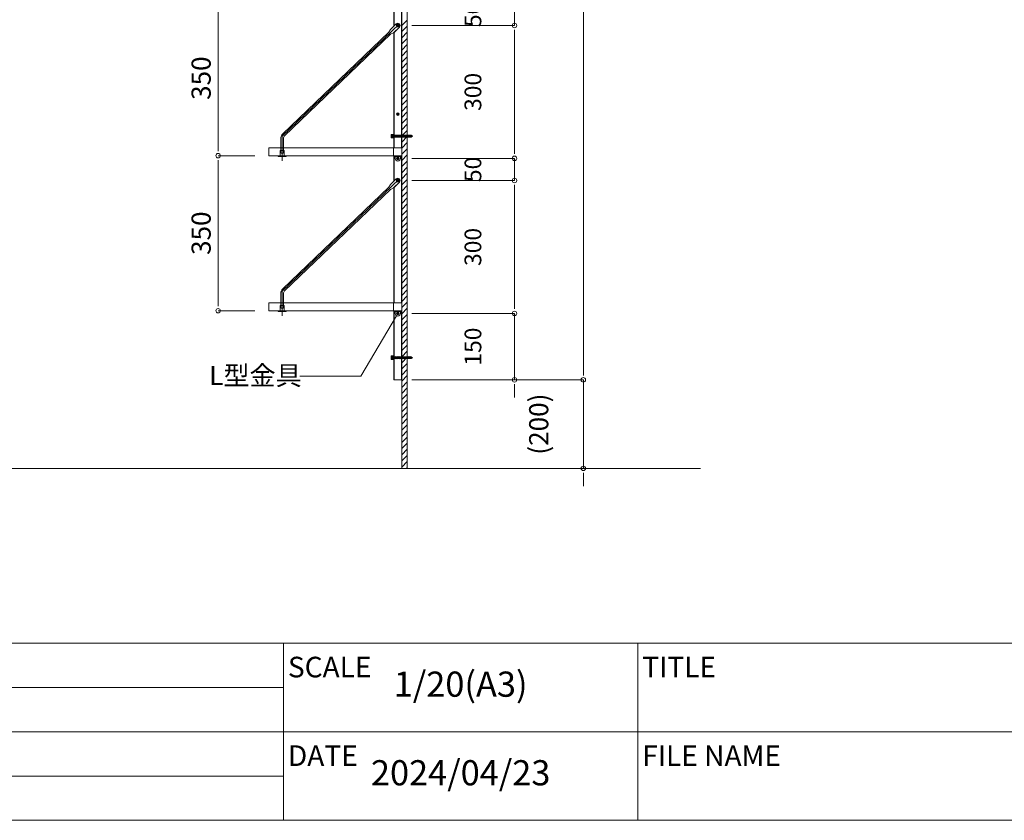
# Model space of a CAD drawing. Units: millimetres. Extents: x -4200 to 4200, y -2970 to 2970.
# Drawn here: x -245 to 1977, y -2750 to -943 of the extents above; entities that cross this region are included whole.
import ezdxf

# ---------------------------------------------------------------- set-up
doc = ezdxf.new("R2010")
doc.units = ezdxf.units.MM
doc.header["$LTSCALE"] = 20
doc.layers.get('0').update_dxf_attribs({"lineweight": 0})
doc.layers.add('一般', color=7, linetype='Continuous', lineweight=0)
doc.layers.add('寸法', color=7, linetype='Continuous', lineweight=0)
doc.styles.get("Standard").update_dxf_attribs({"font": 'txt', "bigfont": 'BIGFONT.SHX'})
doc.styles.add('メイリオ', font='txt', dxfattribs={"bigfont": 'メイリオ'})
doc.styles.add('ＭＳ ゴシック', font='txt', dxfattribs={"bigfont": 'ＭＳ ゴシック'})

# ---------------------------------------------------------------- blocks, each defined once
blk = doc.blocks.new('グループ')
at = {"layer": '一般', "color": 2, "linetype": 'Continuous', "lineweight": 0}
for p, q in [((-1150, -2450), (350, -2450)), ((-1150, -2550), (350, -2550)), ((-1150, -2650), (350, -2650))]:
    blk.add_line(p, q, dxfattribs=at)
blk = doc.blocks.new('グループ-42')
at = {"layer": '一般', "color": 2, "linetype": 'Continuous', "lineweight": 0}
blk.add_line((-3950, -2350), (3950, -2350), dxfattribs=at)
at = {"layer": '一般', "color": 2, "linetype": 'Continuous', "lineweight": 0, "flags": 128}
for points in [[(-3950, 2750), (3950, 2750), (3950, -2750), (-3950, -2750)], [(-1150, -2350), (350, -2350), (350, -2750), (-1150, -2750)], [(350, -2350), (1150, -2350), (1150, -2550), (350, -2550)], [(1150, -2350), (3550, -2350), (3550, -2550), (1150, -2550)], [(350, -2550), (1150, -2550), (1150, -2750), (350, -2750)], [(1150, -2550), (3550, -2550), (3550, -2750), (1150, -2750)]]:
    blk.add_lwpolyline(points, close=True, dxfattribs=at)
at = {"layer": '一般', "color": 7}
blk.add_blockref('グループ', (0, 0), dxfattribs=at)
at = {"layer": '一般', "color": 2, "line_spacing_factor": 1.23869, "style": 'メイリオ'}
for s, insert, char_height, attachment_point in [('SCALE', (360, -2380.8), 46.51, 1), ('TITLE', (1160, -2380.8), 46.51, 1), ('1/20(A3)', (750, -2450), 56.84, 5), ('DATE', (360, -2580.8), 46.51, 1), ('FILE NAME', (1160, -2580.8), 46.51, 1), ('2024/04/23', (750, -2650), 56.84, 5)]:
    blk.add_mtext(s, dxfattribs=dict(at, insert=insert, char_height=char_height, attachment_point=attachment_point))
at = {"layer": '一般', "color": 0, "flags": 1}
for tag in ['TITLE', 'FILE_NAME', 'SCALE', 'DATE', 'No.']:
    blk.add_attdef(tag, (-4200, -2970), '', height=0.18, dxfattribs=at)

msp = doc.modelspace()

# ---------------------------------------------------------------- linework, layer by layer
at = {"color": 7, "linetype": 'Continuous', "lineweight": 0}
for p, q in [((871.5, -965.6), (871.5, -975.6)), ((871.5, -965.6), (871.5, -975.6)), ((202.5, -1239.6), (202.5, -1229.6)), ((871.5, -1245.6), (871.5, -1235.6)), ((871.5, -1245.6), (871.5, -1235.6)), ((202.5, -1259.6), (202.5, -1269.6)), ((871.5, -1315.6), (871.5, -1325.6)), ((871.5, -1315.6), (871.5, -1325.6)), ((202.5, -1589.6), (202.5, -1579.6)), ((871.5, -1595.6), (871.5, -1585.6)), ((871.5, -1595.6), (871.5, -1585.6)), ((1027, -1745.6), (1027, -1735.6)), ((1027, -1745.6), (1027, -1735.6)), ((871.5, -1765.6), (871.5, -1775.6)), ((1027, -1965.6), (1027, -1975.6))]:
    msp.add_line(p, q, dxfattribs=at)
at = {"color": 2, "linetype": 'Continuous', "lineweight": 0, "flags": 128}
for points in [[(871.5, -960.6, 0.414214), (876.5, -955.6, 0.414214), (871.5, -950.6, 0.414214), (866.5, -955.6, 0.414214)], [(871.5, -960.6, 0.414214), (876.5, -955.6, 0.414214), (871.5, -950.6, 0.414214), (866.5, -955.6, 0.414214)], [(202.5, -1244.6, 0.414214), (197.5, -1249.6, 0.414214), (202.5, -1254.6, 0.414214), (207.5, -1249.6, 0.414214)], [(202.5, -1254.6, 0.414214), (207.5, -1249.6, 0.414214), (202.5, -1244.6, 0.414214), (197.5, -1249.6, 0.414214)], [(871.5, -1250.6, 0.414214), (866.5, -1255.6, 0.414214), (871.5, -1260.6, 0.414214), (876.5, -1255.6, 0.414214)], [(871.5, -1250.6, 0.414214), (866.5, -1255.6, 0.414214), (871.5, -1260.6, 0.414214), (876.5, -1255.6, 0.414214)], [(871.5, -1310.6, 0.414214), (876.5, -1305.6, 0.414214), (871.5, -1300.6, 0.414214), (866.5, -1305.6, 0.414214)], [(871.5, -1310.6, 0.414214), (876.5, -1305.6, 0.414214), (871.5, -1300.6, 0.414214), (866.5, -1305.6, 0.414214)], [(202.5, -1594.6, 0.414214), (197.5, -1599.6, 0.414214), (202.5, -1604.6, 0.414214), (207.5, -1599.6, 0.414214)], [(871.5, -1600.6, 0.414214), (866.5, -1605.6, 0.414214), (871.5, -1610.6, 0.414214), (876.5, -1605.6, 0.414214)], [(871.5, -1600.6, 0.414214), (866.5, -1605.6, 0.414214), (871.5, -1610.6, 0.414214), (876.5, -1605.6, 0.414214)], [(871.5, -1760.6, 0.414214), (876.5, -1755.6, 0.414214), (871.5, -1750.6, 0.414214), (866.5, -1755.6, 0.414214)], [(1027, -1750.6, 0.414214), (1022, -1755.6, 0.414214), (1027, -1760.6, 0.414214), (1032, -1755.6, 0.414214)], [(1027, -1750.6, 0.414214), (1022, -1755.6, 0.414214), (1027, -1760.6, 0.414214), (1032, -1755.6, 0.414214)], [(1027, -1960.6, 0.414214), (1032, -1955.6, 0.414214), (1027, -1950.6, 0.414214), (1022, -1955.6, 0.414214)]]:
    msp.add_lwpolyline(points, format="xyb", close=True, dxfattribs=at)
at = {"layer": '一般', "color": 2, "linetype": 'Continuous', "lineweight": 0}
for p, q in [((629.6, -1955.6), (629.6, 444.4)), ((628.6, -1208.1), (628.4, -1207.5)), ((628.6, -1208.1), (629.1, -1203.1)), ((629.3, -1203.6), (629.1, -1203.1)), ((629.6, -1208.1), (629.4, -1207.5)), ((629.6, -1208.1), (630.1, -1203.1)), ((630.3, -1203.6), (630.1, -1203.1)), ((630.6, -1208.1), (630.4, -1207.5)), ((630.6, -1208.1), (631.1, -1203.1)), ((631.3, -1203.6), (631.1, -1203.1)), ((631.6, -1208.1), (631.4, -1207.5)), ((631.6, -1208.1), (632.1, -1203.1)), ((632.3, -1203.6), (632.1, -1203.1)), ((632.6, -1208.1), (632.4, -1207.5)), ((632.6, -1208.1), (633.1, -1203.1)), ((633.3, -1203.6), (633.1, -1203.1)), ((633.6, -1208.1), (633.4, -1207.5)), ((633.6, -1208.1), (634.1, -1203.1)), ((634.3, -1203.6), (634.1, -1203.1)), ((634.6, -1208.1), (634.4, -1207.5)), ((634.6, -1208.1), (635.1, -1203.1)), ((635.3, -1203.6), (635.1, -1203.1)), ((635.6, -1208.1), (635.4, -1207.5)), ((635.6, -1208.1), (636.1, -1203.1)), ((636.3, -1203.6), (636.1, -1203.1)), ((636.6, -1208.1), (636.4, -1207.5)), ((636.6, -1208.1), (637.1, -1203.1)), ((637.3, -1203.6), (637.1, -1203.1)), ((637.6, -1208.1), (637.4, -1207.5)), ((637.6, -1208.1), (638.1, -1203.1)), ((638.3, -1203.6), (638.1, -1203.1)), ((641.1, -1205.6), (638.1, -1203.6)), ((641.1, -1205.6), (638.1, -1207.6)), ((638.6, -1207.9), (638.4, -1207.4)), ((638.6, -1207.9), (639.1, -1203.7)), ((639.2, -1204.2), (639.1, -1203.7)), ((639.7, -1207.3), (639.5, -1206.8)), ((639.7, -1207.3), (640, -1204.3)), ((640.1, -1204.8), (640, -1204.3)), ((628.6, -1708.1), (628.4, -1707.5)), ((628.6, -1708.1), (629.1, -1703.1)), ((629.3, -1703.6), (629.1, -1703.1)), ((629.6, -1708.1), (629.4, -1707.5)), ((629.6, -1708.1), (630.1, -1703.1)), ((630.3, -1703.6), (630.1, -1703.1)), ((630.6, -1708.1), (630.4, -1707.5)), ((630.6, -1708.1), (631.1, -1703.1)), ((631.3, -1703.6), (631.1, -1703.1)), ((631.6, -1708.1), (631.4, -1707.5)), ((631.6, -1708.1), (632.1, -1703.1)), ((632.3, -1703.6), (632.1, -1703.1)), ((632.6, -1708.1), (632.4, -1707.5)), ((632.6, -1708.1), (633.1, -1703.1)), ((633.3, -1703.6), (633.1, -1703.1)), ((633.6, -1708.1), (633.4, -1707.5)), ((633.6, -1708.1), (634.1, -1703.1)), ((634.3, -1703.6), (634.1, -1703.1)), ((634.6, -1708.1), (634.4, -1707.5)), ((634.6, -1708.1), (635.1, -1703.1)), ((635.3, -1703.6), (635.1, -1703.1)), ((635.6, -1708.1), (635.4, -1707.5)), ((635.6, -1708.1), (636.1, -1703.1)), ((636.3, -1703.6), (636.1, -1703.1)), ((636.6, -1708.1), (636.4, -1707.5)), ((636.6, -1708.1), (637.1, -1703.1)), ((637.3, -1703.6), (637.1, -1703.1)), ((637.6, -1708.1), (637.4, -1707.5)), ((637.6, -1708.1), (638.1, -1703.1)), ((638.3, -1703.6), (638.1, -1703.1)), ((641.1, -1705.6), (638.1, -1703.6)), ((641.1, -1705.6), (638.1, -1707.6)), ((638.6, -1707.9), (638.4, -1707.4)), ((638.6, -1707.9), (639.1, -1703.7)), ((639.2, -1704.2), (639.1, -1703.7)), ((639.7, -1707.3), (639.5, -1706.8)), ((639.7, -1707.3), (640, -1704.3)), ((640.1, -1704.8), (640, -1704.3)), ((387.3, -1747.1), (524.7, -1747.1)), ((617.1, -1786.4), (629.6, -1773.9)), ((617.1, -1800.3), (629.6, -1787.8)), ((617.1, -1814.1), (629.6, -1801.6)), ((617.1, -1828), (629.6, -1815.5)), ((617.1, -1841.8), (629.6, -1829.3)), ((617.1, -1855.7), (629.6, -1843.2)), ((617.1, -1869.5), (629.6, -1857)), ((617.1, -1883.3), (629.6, -1870.8)), ((617.1, -1897.2), (629.6, -1884.7)), ((617.1, -1911), (629.6, -1898.5)), ((617.1, -1924.9), (629.6, -1912.4)), ((617.1, -1938.7), (629.6, -1926.2)), ((-3748.8, -1955.6), (1291.5, -1955.6)), ((617.1, -1952.6), (629.6, -1940.1)), ((627.9, -1955.6), (629.6, -1953.9))]:
    msp.add_line(p, q, dxfattribs=at)
at = {"layer": '寸法', "color": 7, "linetype": 'Continuous', "lineweight": 0}
for p, q in [((1027, -1735.6), (1027, 224.4)), ((871.5, -955.6), (871.5, -905.6)), ((202.5, -919.6), (202.5, -1229.6)), ((639.8, -955.6), (871.5, -955.6)), ((639.8, -955.6), (871.5, -955.6)), ((871.5, -1235.6), (871.5, -975.6)), ((871.5, -975.6), (871.5, -995.6)), ((871.5, -1235.6), (871.5, -1215.6)), ((285.3, -1249.6), (202.5, -1249.6)), ((285.3, -1249.6), (202.5, -1249.6)), ((639.8, -1255.6), (871.5, -1255.6)), ((639.8, -1255.6), (871.5, -1255.6)), ((871.5, -1255.6), (871.5, -1305.6)), ((202.5, -1269.6), (202.5, -1579.6)), ((639.8, -1305.6), (871.5, -1305.6)), ((639.8, -1305.6), (871.5, -1305.6)), ((871.5, -1325.6), (871.5, -1345.6)), ((871.5, -1585.6), (871.5, -1325.6)), ((871.5, -1585.6), (871.5, -1565.6)), ((285.3, -1599.6), (202.5, -1599.6)), ((639.8, -1605.6), (871.5, -1605.6)), ((639.8, -1605.6), (871.5, -1605.6)), ((871.5, -1605.6), (871.5, -1755.6)), ((1027, -1735.6), (1027, -1715.6)), ((639.8, -1755.6), (871.5, -1755.6)), ((745.6, -1755.6), (1027, -1755.6)), ((745.6, -1755.6), (1027, -1755.6)), ((1027, -1755.6), (1027, -1955.6)), ((871.5, -1775.6), (871.5, -1795.6)), ((880, -1955.6), (1027, -1955.6)), ((1027, -1975.6), (1027, -1995.6))]:
    msp.add_line(p, q, dxfattribs=at)

# ---------------------------------------------------------------- block references
at = {"layer": '一般', "color": 7}
msp.add_blockref('グループ-42', (0, 0), dxfattribs=at)

# ---------------------------------------------------------------- texts
at = {"layer": '寸法', "color": 2, "attachment_point": 5, "rotation": 90, "line_spacing_factor": 1.004016, "style": 'ＭＳ ゴシック'}
for s, insert, char_height in [('50', (782.6, -930.6), 37.81), ('350', (169.7, -1074.6), 43.22), ('300', (782.6, -1105.6), 37.81), ('50', (782.6, -1280.6), 37.81), ('350', (169.7, -1424.6), 43.22), ('300', (782.6, -1455.6), 37.81), ('150', (782.6, -1680.6), 37.81), ('(200)', (931.8, -1855.6), 43.22)]:
    msp.add_mtext(s, dxfattribs=dict(at, insert=insert, char_height=char_height))

# ---------------------------------------------------------------- next in the draw order: wipeouts: each hides what was drawn before it
at = {"color": 255, "linetype": 'Continuous', "lineweight": 0}
for points in [[(599.1, 244.4), (600.1, 244.4), (600.1, -1755.6), (599.1, -1755.6)], [(182.3, -1718.9), (386.1, -1718.9), (386.1, -1775.3), (182.3, -1775.3)]]:
    msp.add_wipeout(points, dxfattribs=at).dxf.layer = '一般'

# ---------------------------------------------------------------- next in the draw order: linework, layer by layer
at = {"layer": '一般', "color": 2, "linetype": 'Continuous', "lineweight": 0, "flags": 128}
msp.add_lwpolyline([(599.1, 244.4), (600.1, 244.4), (600.1, -1755.6), (599.1, -1755.6)], close=True, dxfattribs=at)

# ---------------------------------------------------------------- next in the draw order: texts
at = {"layer": '一般', "color": 2, "insert": (182.3, -1724.3), "char_height": 43.22, "width": 203.764, "attachment_point": 1, "line_spacing_factor": 0.794918, "style": 'ＭＳ ゴシック'}
msp.add_mtext('L型金具', dxfattribs=at)

# ---------------------------------------------------------------- next in the draw order: wipeouts: each hides what was drawn before it
at = {"color": 255, "linetype": 'Continuous', "lineweight": 0}
msp.add_wipeout([(600.1, 244.4), (616.1, 244.4), (616.1, -1755.6), (600.1, -1755.6)], dxfattribs=at).dxf.layer = '一般'

# ---------------------------------------------------------------- next in the draw order: linework, layer by layer
at = {"layer": '一般', "color": 2, "linetype": 'Continuous', "lineweight": 0, "flags": 128}
msp.add_lwpolyline([(600.1, 244.4), (616.1, 244.4), (616.1, -1755.6), (600.1, -1755.6)], close=True, dxfattribs=at)

# ---------------------------------------------------------------- next in the draw order: wipeouts: each hides what was drawn before it
at = {"color": 255, "linetype": 'Continuous', "lineweight": 0}
for points in [[(616.1, 244.4), (617.1, 244.4), (617.1, -1755.6), (616.1, -1755.6)], [(593.1, -1201.6), (598.1, -1201.6), (598.1, -1209.6), (593.1, -1209.6)], [(593.1, -1701.6), (598.1, -1701.6), (598.1, -1709.6), (593.1, -1709.6)]]:
    msp.add_wipeout(points, dxfattribs=at).dxf.layer = '一般'

# ---------------------------------------------------------------- next in the draw order: hatches: boundary and pattern name
at = {"layer": '一般', "linetype": 'Continuous', "lineweight": 0}
msp.add_hatch(color=5, dxfattribs=at).paths.add_polyline_path([(603.9, -1611.9), (605, -1610.8), (604.6, -1612.3)])

# ---------------------------------------------------------------- next in the draw order: linework, layer by layer
at = {"layer": '一般', "color": 2, "linetype": 'Continuous', "lineweight": 0}
for p, q in [((617.1, -1955.6), (617.1, 444.4)), ((617.1, -1955.6), (617.1, 444.4)), ((617.1, -955.8), (629.6, -943.3)), ((617.1, -969.6), (629.6, -957.1)), ((617.1, -983.4), (629.6, -970.9)), ((617.1, -997.3), (629.6, -984.8)), ((617.1, -1011.1), (629.6, -998.6)), ((617.1, -1025), (629.6, -1012.5)), ((617.1, -1038.8), (629.6, -1026.3)), ((617.1, -1052.7), (629.6, -1040.2)), ((617.1, -1066.5), (629.6, -1054)), ((617.1, -1080.4), (629.6, -1067.9)), ((617.1, -1094.2), (629.6, -1081.7)), ((617.1, -1108), (629.6, -1095.5)), ((617.1, -1121.9), (629.6, -1109.4)), ((617.1, -1135.7), (629.6, -1123.2)), ((617.1, -1149.6), (629.6, -1137.1)), ((617.1, -1163.4), (629.6, -1150.9)), ((617.1, -1177.3), (629.6, -1164.8)), ((617.1, -1191.1), (629.6, -1178.6)), ((617.1, -1205), (629.6, -1192.5)), ((617.1, -1218.8), (629.6, -1206.3)), ((617.1, -1232.6), (629.6, -1220.1)), ((619.6, -1208.1), (619.4, -1207.5)), ((619.6, -1208.1), (620.1, -1203.1)), ((620.3, -1203.6), (620.1, -1203.1)), ((620.6, -1208.1), (620.4, -1207.5)), ((620.6, -1208.1), (621.1, -1203.1)), ((621.3, -1203.6), (621.1, -1203.1)), ((621.6, -1208.1), (621.4, -1207.5)), ((621.6, -1208.1), (622.1, -1203.1)), ((622.3, -1203.6), (622.1, -1203.1)), ((622.6, -1208.1), (622.4, -1207.5)), ((622.6, -1208.1), (623.1, -1203.1)), ((623.3, -1203.6), (623.1, -1203.1)), ((623.6, -1208.1), (623.4, -1207.5)), ((623.6, -1208.1), (624.1, -1203.1)), ((624.3, -1203.6), (624.1, -1203.1)), ((624.6, -1208.1), (624.4, -1207.5)), ((624.6, -1208.1), (625.1, -1203.1)), ((625.3, -1203.6), (625.1, -1203.1)), ((625.6, -1208.1), (625.4, -1207.5)), ((625.6, -1208.1), (626.1, -1203.1)), ((626.3, -1203.6), (626.1, -1203.1)), ((626.6, -1208.1), (626.4, -1207.5)), ((626.6, -1208.1), (627.1, -1203.1)), ((627.3, -1203.6), (627.1, -1203.1)), ((627.6, -1208.1), (627.4, -1207.5)), ((627.6, -1208.1), (628.1, -1203.1)), ((628.3, -1203.6), (628.1, -1203.1)), ((617.1, -1246.5), (629.6, -1234)), ((617.1, -1260.3), (629.6, -1247.8)), ((617.1, -1274.2), (629.6, -1261.7)), ((617.1, -1288), (629.6, -1275.5)), ((617.1, -1301.9), (629.6, -1289.4)), ((617.1, -1315.7), (629.6, -1303.2)), ((617.1, -1329.6), (629.6, -1317.1)), ((617.1, -1343.4), (629.6, -1330.9)), ((617.1, -1357.2), (629.6, -1344.7)), ((617.1, -1371.1), (629.6, -1358.6)), ((617.1, -1384.9), (629.6, -1372.4)), ((617.1, -1398.8), (629.6, -1386.3)), ((617.1, -1412.6), (629.6, -1400.1)), ((617.1, -1426.5), (629.6, -1414)), ((617.1, -1440.3), (629.6, -1427.8)), ((617.1, -1454.2), (629.6, -1441.7)), ((617.1, -1468), (629.6, -1455.5)), ((617.1, -1481.8), (629.6, -1469.3)), ((617.1, -1495.7), (629.6, -1483.2)), ((617.1, -1509.5), (629.6, -1497)), ((617.1, -1523.4), (629.6, -1510.9)), ((617.1, -1537.2), (629.6, -1524.7)), ((617.1, -1551.1), (629.6, -1538.6)), ((617.1, -1564.9), (629.6, -1552.4)), ((617.1, -1578.8), (629.6, -1566.3)), ((617.1, -1592.6), (629.6, -1580.1)), ((617.1, -1606.5), (629.6, -1594)), ((524.7, -1747.1), (605, -1610.8)), ((617.1, -1620.3), (629.6, -1607.8)), ((617.1, -1634.1), (629.6, -1621.6)), ((617.1, -1648), (629.6, -1635.5)), ((617.1, -1661.8), (629.6, -1649.3)), ((617.1, -1675.7), (629.6, -1663.2)), ((617.1, -1689.5), (629.6, -1677)), ((598.1, -1702.6), (595.1, -1702.6)), ((595.1, -1708.6), (595.1, -1702.6)), ((598.1, -1708.6), (595.1, -1708.6)), ((595.8, -1708.6), (595.8, -1702.6)), ((596.6, -1708.6), (596.6, -1702.6)), ((597.4, -1708.6), (597.4, -1702.6)), ((598.1, -1709.6), (598.1, -1701.6)), ((599.1, -1701.6), (598.1, -1701.6)), ((599.1, -1709.6), (598.1, -1709.6)), ((599.1, -1709.6), (599.1, -1701.6)), ((638.1, -1703.6), (599.1, -1703.6)), ((638.1, -1707.6), (599.1, -1707.6)), ((599.6, -1708.1), (599.4, -1707.5)), ((599.6, -1708.1), (600.1, -1703.1)), ((600.3, -1703.6), (600.1, -1703.1)), ((600.6, -1708.1), (600.4, -1707.5)), ((600.6, -1708.1), (601.1, -1703.1)), ((601.3, -1703.6), (601.1, -1703.1)), ((601.6, -1708.1), (601.4, -1707.5)), ((601.6, -1708.1), (602.1, -1703.1)), ((602.3, -1703.6), (602.1, -1703.1)), ((602.6, -1708.1), (602.4, -1707.5)), ((602.6, -1708.1), (603.1, -1703.1)), ((603.3, -1703.6), (603.1, -1703.1)), ((603.6, -1708.1), (603.4, -1707.5)), ((603.6, -1708.1), (604.1, -1703.1)), ((604.3, -1703.6), (604.1, -1703.1)), ((604.6, -1708.1), (604.4, -1707.5)), ((604.6, -1708.1), (605.1, -1703.1)), ((605.3, -1703.6), (605.1, -1703.1)), ((605.6, -1708.1), (605.4, -1707.5)), ((605.6, -1708.1), (606.1, -1703.1)), ((606.3, -1703.6), (606.1, -1703.1)), ((606.6, -1708.1), (606.4, -1707.5)), ((606.6, -1708.1), (607.1, -1703.1)), ((607.3, -1703.6), (607.1, -1703.1)), ((607.6, -1708.1), (607.4, -1707.5)), ((607.6, -1708.1), (608.1, -1703.1)), ((608.3, -1703.6), (608.1, -1703.1)), ((608.6, -1708.1), (608.4, -1707.5)), ((608.6, -1708.1), (609.1, -1703.1)), ((609.3, -1703.6), (609.1, -1703.1)), ((609.6, -1708.1), (609.4, -1707.5)), ((609.6, -1708.1), (610.1, -1703.1)), ((610.3, -1703.6), (610.1, -1703.1)), ((610.6, -1708.1), (610.4, -1707.5)), ((610.6, -1708.1), (611.1, -1703.1)), ((611.3, -1703.6), (611.1, -1703.1)), ((611.6, -1708.1), (611.4, -1707.5)), ((611.6, -1708.1), (612.1, -1703.1)), ((612.3, -1703.6), (612.1, -1703.1)), ((612.6, -1708.1), (612.4, -1707.5)), ((612.6, -1708.1), (613.1, -1703.1)), ((613.3, -1703.6), (613.1, -1703.1)), ((613.6, -1708.1), (613.4, -1707.5)), ((613.6, -1708.1), (614.1, -1703.1)), ((614.3, -1703.6), (614.1, -1703.1)), ((614.6, -1708.1), (614.4, -1707.5)), ((614.6, -1708.1), (615.1, -1703.1)), ((615.3, -1703.6), (615.1, -1703.1)), ((615.6, -1708.1), (615.4, -1707.5)), ((615.6, -1708.1), (616.1, -1703.1)), ((616.3, -1703.6), (616.1, -1703.1)), ((616.6, -1708.1), (616.4, -1707.5)), ((616.6, -1708.1), (617.1, -1703.1)), ((617.1, -1703.4), (629.6, -1690.9)), ((617.3, -1703.6), (617.1, -1703.1)), ((617.1, -1717.2), (629.6, -1704.7)), ((617.6, -1708.1), (617.4, -1707.5)), ((617.6, -1708.1), (618.1, -1703.1)), ((618.3, -1703.6), (618.1, -1703.1)), ((618.6, -1708.1), (618.4, -1707.5)), ((618.6, -1708.1), (619.1, -1703.1)), ((619.3, -1703.6), (619.1, -1703.1)), ((619.6, -1708.1), (619.4, -1707.5)), ((619.6, -1708.1), (620.1, -1703.1)), ((620.3, -1703.6), (620.1, -1703.1)), ((620.6, -1708.1), (620.4, -1707.5)), ((620.6, -1708.1), (621.1, -1703.1)), ((621.3, -1703.6), (621.1, -1703.1)), ((621.6, -1708.1), (621.4, -1707.5)), ((621.6, -1708.1), (622.1, -1703.1)), ((622.3, -1703.6), (622.1, -1703.1)), ((622.6, -1708.1), (622.4, -1707.5)), ((622.6, -1708.1), (623.1, -1703.1)), ((623.3, -1703.6), (623.1, -1703.1)), ((623.6, -1708.1), (623.4, -1707.5)), ((623.6, -1708.1), (624.1, -1703.1)), ((624.3, -1703.6), (624.1, -1703.1)), ((624.6, -1708.1), (624.4, -1707.5)), ((624.6, -1708.1), (625.1, -1703.1)), ((625.3, -1703.6), (625.1, -1703.1)), ((625.6, -1708.1), (625.4, -1707.5)), ((625.6, -1708.1), (626.1, -1703.1)), ((626.3, -1703.6), (626.1, -1703.1)), ((626.6, -1708.1), (626.4, -1707.5)), ((626.6, -1708.1), (627.1, -1703.1)), ((627.3, -1703.6), (627.1, -1703.1)), ((627.6, -1708.1), (627.4, -1707.5)), ((627.6, -1708.1), (628.1, -1703.1)), ((628.3, -1703.6), (628.1, -1703.1)), ((617.1, -1731.1), (629.6, -1718.6)), ((617.1, -1744.9), (629.6, -1732.4)), ((617.1, -1758.7), (629.6, -1746.2)), ((617.1, -1772.6), (629.6, -1760.1))]:
    msp.add_line(p, q, dxfattribs=at)
at = {"layer": '一般', "color": 2, "linetype": 'Continuous', "lineweight": 0, "flags": 128}
for points in [[(616.1, 244.4), (617.1, 244.4), (617.1, -1755.6), (616.1, -1755.6)], [(608.1, -958.6), (606, -957.7), (605.1, -955.6), (606, -953.5), (608.1, -952.6), (610.2, -953.5), (611.1, -955.6), (610.2, -957.7)], [(608.1, -957.6), (606.7, -957), (606.1, -955.6), (606.7, -954.2), (608.1, -953.6), (609.5, -954.2), (610.1, -955.6), (609.5, -957)], [(608.1, -957.2), (606.9, -956.7), (606.5, -955.6), (606.9, -954.5), (608.1, -954), (609.2, -954.5), (609.7, -955.6), (609.2, -956.7)], [(608.1, -1158.6), (606, -1157.7), (605.1, -1155.6), (606, -1153.5), (608.1, -1152.6), (610.2, -1153.5), (611.1, -1155.6), (610.2, -1157.7)], [(608.1, -1157.6), (606.7, -1157), (606.1, -1155.6), (606.7, -1154.2), (608.1, -1153.6), (609.5, -1154.2), (610.1, -1155.6), (609.5, -1157)], [(608.1, -1157.2), (606.9, -1156.7), (606.5, -1155.6), (606.9, -1154.5), (608.1, -1154), (609.2, -1154.5), (609.7, -1155.6), (609.2, -1156.7)], [(593.1, -1201.6), (598.1, -1201.6), (598.1, -1209.6), (593.1, -1209.6)], [(599.1, -1203.6), (617.1, -1203.6), (617.1, -1207.6), (599.1, -1207.6)], [(608.1, -1258.6), (606, -1257.7), (605.1, -1255.6), (606, -1253.5), (608.1, -1252.6), (610.2, -1253.5), (611.1, -1255.6), (610.2, -1257.7)], [(608.1, -1257.6), (606.7, -1257), (606.1, -1255.6), (606.7, -1254.2), (608.1, -1253.6), (609.5, -1254.2), (610.1, -1255.6), (609.5, -1257)], [(608.1, -1257.2), (606.9, -1256.7), (606.5, -1255.6), (606.9, -1254.5), (608.1, -1254), (609.2, -1254.5), (609.7, -1255.6), (609.2, -1256.7)], [(608.1, -1308.6), (606, -1307.7), (605.1, -1305.6), (606, -1303.5), (608.1, -1302.6), (610.2, -1303.5), (611.1, -1305.6), (610.2, -1307.7)], [(608.1, -1307.6), (606.7, -1307), (606.1, -1305.6), (606.7, -1304.2), (608.1, -1303.6), (609.5, -1304.2), (610.1, -1305.6), (609.5, -1307)], [(608.1, -1307.2), (606.9, -1306.7), (606.5, -1305.6), (606.9, -1304.5), (608.1, -1304), (609.2, -1304.5), (609.7, -1305.6), (609.2, -1306.7)], [(603.9, -1611.9), (605, -1610.8), (604.6, -1612.3)], [(608.1, -1608.6), (606, -1607.7), (605.1, -1605.6), (606, -1603.5), (608.1, -1602.6), (610.2, -1603.5), (611.1, -1605.6), (610.2, -1607.7)], [(608.1, -1607.6), (606.7, -1607), (606.1, -1605.6), (606.7, -1604.2), (608.1, -1603.6), (609.5, -1604.2), (610.1, -1605.6), (609.5, -1607)], [(608.1, -1607.2), (606.9, -1606.7), (606.5, -1605.6), (606.9, -1604.5), (608.1, -1604), (609.2, -1604.5), (609.7, -1605.6), (609.2, -1606.7)], [(593.1, -1701.6), (598.1, -1701.6), (598.1, -1709.6), (593.1, -1709.6)], [(599.1, -1703.6), (617.1, -1703.6), (617.1, -1707.6), (599.1, -1707.6)]]:
    msp.add_lwpolyline(points, close=True, dxfattribs=at)

# ---------------------------------------------------------------- next in the draw order: wipeouts: each hides what was drawn before it
at = {"color": 255, "linetype": 'Continuous', "lineweight": 0}
for points in [[(613.1, -955.7), (613.1, -955.9), (613.1, -956.2), (613, -956.4), (613, -956.7), (612.9, -956.9), (612.8, -957.1), (612.8, -957.4), (612.7, -957.6), (612.6, -957.8), (612.5, -958), (612.3, -958.3), (612.2, -958.5), (612.1, -958.7), (611.9, -958.8), (611.7, -959), (611.6, -959.2), (608.1, -962.5), (608.1, -958.6), (608.2, -958.6), (608.4, -958.6), (608.5, -958.6), (608.7, -958.5), (608.8, -958.5), (609, -958.5), (609.1, -958.4), (609.2, -958.4), (609.4, -958.3), (609.5, -958.2), (609.6, -958.2), (609.8, -958.1), (609.9, -958), (610, -957.9), (610.1, -957.8), (610.2, -957.7), (610.3, -957.6), (610.4, -957.5), (610.5, -957.4), (610.6, -957.3), (610.7, -957.1), (610.7, -957), (610.8, -956.9), (610.9, -956.7), (610.9, -956.6), (611, -956.5), (611, -956.3), (611, -956.2), (611.1, -956), (611.1, -955.9), (611.1, -955.7), (611.1, -955.6), (611.1, -955.4), (611.1, -955.3), (611.1, -955.2), (611, -955), (611, -954.9), (611, -954.7), (610.9, -954.6), (610.9, -954.4), (610.8, -954.3), (610.7, -954.2), (610.7, -954.1), (610.6, -953.9), (610.5, -953.8), (610.4, -953.7), (610.3, -953.6), (610.2, -953.5), (610.1, -953.4), (610, -953.3), (609.9, -953.2), (609.8, -953.1), (609.6, -953), (609.5, -953), (609.4, -952.9), (609.2, -952.8), (609.1, -952.8), (609, -952.7), (608.8, -952.7), (608.7, -952.7), (608.5, -952.6), (608.4, -952.6), (608.2, -952.6), (608.1, -952.6), (608.1, -950.6), (608.2, -950.6), (608.4, -950.6), (608.7, -950.6), (608.9, -950.7), (609.2, -950.7), (609.4, -950.8), (609.6, -950.8), (609.9, -950.9), (610.1, -951), (610.3, -951.1), (610.5, -951.2), (610.7, -951.4), (611, -951.5), (611.2, -951.6), (611.3, -951.8), (611.5, -952), (611.9, -952.3), (612, -952.5), (612.2, -952.7), (612.3, -952.9), (612.4, -953.1), (612.5, -953.3), (612.7, -953.5), (612.8, -953.8), (612.8, -954), (612.9, -954.2), (613, -954.5), (613, -954.7), (613.1, -955), (613.1, -955.2), (613.1, -955.4)], [(317.1, -1231.6), (617.1, -1231.6), (617.1, -1249.6), (317.1, -1249.6)], [(613.1, -1305.7), (613.1, -1305.9), (613.1, -1306.2), (613, -1306.4), (613, -1306.7), (612.9, -1306.9), (612.8, -1307.1), (612.8, -1307.4), (612.7, -1307.6), (612.6, -1307.8), (612.5, -1308), (612.3, -1308.3), (612.2, -1308.5), (612.1, -1308.7), (611.9, -1308.8), (611.7, -1309), (611.6, -1309.2), (608.1, -1312.5), (608.1, -1308.6), (608.2, -1308.6), (608.4, -1308.6), (608.5, -1308.6), (608.7, -1308.5), (608.8, -1308.5), (609, -1308.5), (609.1, -1308.4), (609.2, -1308.4), (609.4, -1308.3), (609.5, -1308.2), (609.6, -1308.2), (609.8, -1308.1), (609.9, -1308), (610, -1307.9), (610.1, -1307.8), (610.2, -1307.7), (610.3, -1307.6), (610.4, -1307.5), (610.5, -1307.4), (610.6, -1307.3), (610.7, -1307.1), (610.7, -1307), (610.8, -1306.9), (610.9, -1306.7), (610.9, -1306.6), (611, -1306.5), (611, -1306.3), (611, -1306.2), (611.1, -1306), (611.1, -1305.9), (611.1, -1305.7), (611.1, -1305.6), (611.1, -1305.4), (611.1, -1305.3), (611.1, -1305.2), (611, -1305), (611, -1304.9), (611, -1304.7), (610.9, -1304.6), (610.9, -1304.4), (610.8, -1304.3), (610.7, -1304.2), (610.7, -1304.1), (610.6, -1303.9), (610.5, -1303.8), (610.4, -1303.7), (610.3, -1303.6), (610.2, -1303.5), (610.1, -1303.4), (610, -1303.3), (609.9, -1303.2), (609.8, -1303.1), (609.6, -1303), (609.5, -1303), (609.4, -1302.9), (609.2, -1302.8), (609.1, -1302.8), (609, -1302.7), (608.8, -1302.7), (608.7, -1302.7), (608.5, -1302.6), (608.4, -1302.6), (608.2, -1302.6), (608.1, -1302.6), (608.1, -1300.6), (608.2, -1300.6), (608.4, -1300.6), (608.7, -1300.6), (608.9, -1300.7), (609.2, -1300.7), (609.4, -1300.8), (609.6, -1300.8), (609.9, -1300.9), (610.1, -1301), (610.3, -1301.1), (610.5, -1301.2), (610.7, -1301.4), (611, -1301.5), (611.2, -1301.6), (611.3, -1301.8), (611.5, -1302), (611.9, -1302.3), (612, -1302.5), (612.2, -1302.7), (612.3, -1302.9), (612.4, -1303.1), (612.5, -1303.3), (612.7, -1303.5), (612.8, -1303.8), (612.8, -1304), (612.9, -1304.2), (613, -1304.5), (613, -1304.7), (613.1, -1305), (613.1, -1305.2), (613.1, -1305.4)], [(317.1, -1581.6), (617.1, -1581.6), (617.1, -1599.6), (317.1, -1599.6)]]:
    msp.add_wipeout(points, dxfattribs=at).dxf.layer = '一般'

# ---------------------------------------------------------------- next in the draw order: linework, layer by layer
at = {"layer": '一般', "color": 2, "linetype": 'Continuous', "lineweight": 0}
for p, q in [((347.1, -1251.6), (347.1, -1223.6)), ((347.1, -1601.6), (347.1, -1573.6))]:
    msp.add_line(p, q, dxfattribs=at)
at = {"layer": '一般', "color": 2, "linetype": 'Continuous', "lineweight": 0, "flags": 128}
for points in [[(317.1, -1231.6), (617.1, -1231.6), (617.1, -1249.6), (317.1, -1249.6)], [(338.1, -1249.6), (356.1, -1249.6), (356.1, -1251.6), (338.1, -1251.6)], [(317.1, -1581.6), (617.1, -1581.6), (617.1, -1599.6), (317.1, -1599.6)], [(338.1, -1599.6), (356.1, -1599.6), (356.1, -1601.6), (338.1, -1601.6)]]:
    msp.add_lwpolyline(points, close=True, dxfattribs=at)

# ---------------------------------------------------------------- next in the draw order: wipeouts: each hides what was drawn before it
at = {"color": 255, "linetype": 'Continuous', "lineweight": 0}
for points in [[(617.1, -1231.6), (617.1, -1249.6), (598.1, -1249.6), (598.1, -1231.6)], [(617.1, -1581.6), (617.1, -1599.6), (598.1, -1599.6), (598.1, -1581.6)]]:
    msp.add_wipeout(points, dxfattribs=at).dxf.layer = '一般'

# ---------------------------------------------------------------- next in the draw order: linework, layer by layer
at = {"layer": '一般', "color": 2, "linetype": 'Continuous', "lineweight": 0}
for p, q in [((614.1, -1251.1), (602.1, -1251.1)), ((614.1, -1601.1), (602.1, -1601.1))]:
    msp.add_line(p, q, dxfattribs=at)
at = {"layer": '一般', "color": 2, "linetype": 'Continuous', "lineweight": 0, "flags": 128}
for points in [[(617.1, -1231.6), (617.1, -1249.6), (598.1, -1249.6), (598.1, -1231.6)], [(617.1, -1581.6), (617.1, -1599.6), (598.1, -1599.6), (598.1, -1581.6)]]:
    msp.add_lwpolyline(points, close=True, dxfattribs=at)
for points in [[(602.1, -1249.6), (602.1, -1255.6, 0.414214), (608.1, -1261.6, 0.414214), (614.1, -1255.6), (614.1, -1249.6)], [(605.6, -1255.6, -0.414214), (608.1, -1253.1, -0.414214), (610.6, -1255.6, -0.414214), (608.1, -1258.1, -0.414214)], [(602.1, -1599.6), (602.1, -1605.6, 0.414214), (608.1, -1611.6, 0.414214), (614.1, -1605.6), (614.1, -1599.6)], [(605.6, -1605.6, -0.414214), (608.1, -1603.1, -0.414214), (610.6, -1605.6, -0.414214), (608.1, -1608.1, -0.414214)]]:
    msp.add_lwpolyline(points, format="xyb", close=True, dxfattribs=at)

# ---------------------------------------------------------------- next in the draw order: wipeouts: each hides what was drawn before it
at = {"color": 255, "linetype": 'Continuous', "lineweight": 0}
for points in [[(608.1, -950.6), (608.1, -952.6), (607.9, -952.6), (607.8, -952.6), (607.7, -952.6), (607.5, -952.7), (607.4, -952.7), (607.2, -952.7), (607.1, -952.8), (606.9, -952.8), (606.8, -952.9), (606.7, -953), (606.6, -953), (606.4, -953.1), (606.3, -953.2), (606.2, -953.3), (606.1, -953.4), (606, -953.5), (605.9, -953.6), (605.8, -953.7), (605.7, -953.8), (605.6, -953.9), (605.5, -954.1), (605.4, -954.2), (605.4, -954.3), (605.3, -954.4), (605.3, -954.6), (605.2, -954.7), (605.2, -954.9), (605.2, -955), (605.1, -955.2), (605.1, -955.3), (605.1, -955.4), (605.1, -955.6), (605.1, -955.7), (605.1, -955.9), (605.1, -956), (605.2, -956.2), (605.2, -956.3), (605.2, -956.5), (605.3, -956.6), (605.3, -956.7), (605.4, -956.9), (605.4, -957), (605.5, -957.1), (605.6, -957.3), (605.7, -957.4), (605.8, -957.5), (605.9, -957.6), (606, -957.7), (606.1, -957.8), (606.2, -957.9), (606.3, -958), (606.4, -958.1), (606.6, -958.2), (606.7, -958.2), (606.8, -958.3), (606.9, -958.4), (607.1, -958.4), (607.2, -958.5), (607.4, -958.5), (607.5, -958.5), (607.7, -958.6), (607.8, -958.6), (607.9, -958.6), (608.1, -958.6), (608.1, -962.5), (598.1, -972.1), (591.5, -975.6), (352.6, -1204.5), (352.4, -1204.7), (352.3, -1204.8), (352.1, -1205), (352, -1205.2), (351.9, -1205.3), (351.8, -1205.5), (351.6, -1205.7), (351.5, -1205.8), (351.4, -1206), (351.3, -1206.2), (351.2, -1206.4), (351.1, -1206.6), (351, -1206.8), (350.9, -1207), (350.8, -1207.2), (350.7, -1207.4), (350.7, -1207.6), (350.6, -1207.8), (350.5, -1208), (350.5, -1208.2), (350.4, -1208.4), (350.3, -1208.6), (350.3, -1208.8), (350.3, -1209), (350.2, -1209.2), (350.2, -1209.4), (350.2, -1209.6), (350.1, -1209.9), (350.1, -1210.1), (350.1, -1210.3), (350.1, -1210.5), (350.1, -1210.7), (350.1, -1231.6), (344.1, -1231.6), (344.1, -1210.7), (344.1, -1210.3), (344.1, -1210), (344.1, -1209.6), (344.2, -1209.3), (344.2, -1208.9), (344.3, -1208.5), (344.3, -1208.2), (344.4, -1207.8), (344.4, -1207.5), (344.5, -1207.1), (344.6, -1206.8), (344.7, -1206.4), (344.8, -1206.1), (344.9, -1205.7), (345.1, -1205.4), (345.2, -1205.1), (345.3, -1204.7), (345.5, -1204.4), (345.6, -1204.1), (345.8, -1203.8), (346, -1203.4), (346.2, -1203.1), (346.3, -1202.8), (346.5, -1202.5), (346.7, -1202.2), (346.9, -1201.9), (347.2, -1201.6), (347.4, -1201.3), (347.6, -1201.1), (347.8, -1200.8), (348.1, -1200.5), (348.3, -1200.3), (587.7, -971), (591.3, -964.8), (604.6, -952), (604.8, -951.8), (605, -951.7), (605.2, -951.5), (605.4, -951.4), (605.6, -951.3), (605.8, -951.1), (606, -951), (606.3, -950.9), (606.5, -950.9), (606.7, -950.8), (607, -950.7), (607.2, -950.7), (607.5, -950.6), (607.7, -950.6), (607.9, -950.6)], [(608.1, -1300.6), (608.1, -1302.6), (607.9, -1302.6), (607.8, -1302.6), (607.7, -1302.6), (607.5, -1302.7), (607.4, -1302.7), (607.2, -1302.7), (607.1, -1302.8), (606.9, -1302.8), (606.8, -1302.9), (606.7, -1303), (606.6, -1303), (606.4, -1303.1), (606.3, -1303.2), (606.2, -1303.3), (606.1, -1303.4), (606, -1303.5), (605.9, -1303.6), (605.8, -1303.7), (605.7, -1303.8), (605.6, -1303.9), (605.5, -1304.1), (605.4, -1304.2), (605.4, -1304.3), (605.3, -1304.4), (605.3, -1304.6), (605.2, -1304.7), (605.2, -1304.9), (605.2, -1305), (605.1, -1305.2), (605.1, -1305.3), (605.1, -1305.4), (605.1, -1305.6), (605.1, -1305.7), (605.1, -1305.9), (605.1, -1306), (605.2, -1306.2), (605.2, -1306.3), (605.2, -1306.5), (605.3, -1306.6), (605.3, -1306.7), (605.4, -1306.9), (605.4, -1307), (605.5, -1307.1), (605.6, -1307.3), (605.7, -1307.4), (605.8, -1307.5), (605.9, -1307.6), (606, -1307.7), (606.1, -1307.8), (606.2, -1307.9), (606.3, -1308), (606.4, -1308.1), (606.6, -1308.2), (606.7, -1308.2), (606.8, -1308.3), (606.9, -1308.4), (607.1, -1308.4), (607.2, -1308.5), (607.4, -1308.5), (607.5, -1308.5), (607.7, -1308.6), (607.8, -1308.6), (607.9, -1308.6), (608.1, -1308.6), (608.1, -1312.5), (598.1, -1322.1), (591.5, -1325.6), (352.6, -1554.5), (352.4, -1554.7), (352.3, -1554.8), (352.1, -1555), (352, -1555.2), (351.9, -1555.3), (351.8, -1555.5), (351.6, -1555.7), (351.5, -1555.8), (351.4, -1556), (351.3, -1556.2), (351.2, -1556.4), (351.1, -1556.6), (351, -1556.8), (350.9, -1557), (350.8, -1557.2), (350.7, -1557.4), (350.7, -1557.6), (350.6, -1557.8), (350.5, -1558), (350.5, -1558.2), (350.4, -1558.4), (350.3, -1558.6), (350.3, -1558.8), (350.3, -1559), (350.2, -1559.2), (350.2, -1559.4), (350.2, -1559.6), (350.1, -1559.9), (350.1, -1560.1), (350.1, -1560.3), (350.1, -1560.5), (350.1, -1560.7), (350.1, -1581.6), (344.1, -1581.6), (344.1, -1560.7), (344.1, -1560.3), (344.1, -1560), (344.1, -1559.6), (344.2, -1559.3), (344.2, -1558.9), (344.3, -1558.5), (344.3, -1558.2), (344.4, -1557.8), (344.4, -1557.5), (344.5, -1557.1), (344.6, -1556.8), (344.7, -1556.4), (344.8, -1556.1), (344.9, -1555.7), (345.1, -1555.4), (345.2, -1555.1), (345.3, -1554.7), (345.5, -1554.4), (345.6, -1554.1), (345.8, -1553.8), (346, -1553.4), (346.2, -1553.1), (346.3, -1552.8), (346.5, -1552.5), (346.7, -1552.2), (346.9, -1551.9), (347.2, -1551.6), (347.4, -1551.3), (347.6, -1551.1), (347.8, -1550.8), (348.1, -1550.5), (348.3, -1550.3), (587.7, -1321), (591.3, -1314.8), (604.6, -1302), (604.8, -1301.8), (605, -1301.7), (605.2, -1301.5), (605.4, -1301.4), (605.6, -1301.3), (605.8, -1301.1), (606, -1301), (606.3, -1300.9), (606.5, -1300.9), (606.7, -1300.8), (607, -1300.7), (607.2, -1300.7), (607.5, -1300.6), (607.7, -1300.6), (607.9, -1300.6)]]:
    msp.add_wipeout(points, dxfattribs=at).dxf.layer = '一般'

# ---------------------------------------------------------------- next in the draw order: linework, layer by layer
at = {"layer": '一般', "color": 2, "linetype": 'Continuous', "lineweight": 0}
for p, q in [((347.1, -1205.6), (611.7, -952.1)), ((347.1, -1261.3), (347.1, -1205.6)), ((598.1, -1202.6), (595.1, -1202.6)), ((595.1, -1208.6), (595.1, -1202.6)), ((598.1, -1208.6), (595.1, -1208.6)), ((595.8, -1208.6), (595.8, -1202.6)), ((596.6, -1208.6), (596.6, -1202.6)), ((597.4, -1208.6), (597.4, -1202.6)), ((598.1, -1209.6), (598.1, -1201.6)), ((599.1, -1201.6), (598.1, -1201.6)), ((599.1, -1209.6), (598.1, -1209.6)), ((599.1, -1209.6), (599.1, -1201.6)), ((638.1, -1203.6), (599.1, -1203.6)), ((638.1, -1207.6), (599.1, -1207.6)), ((599.6, -1208.1), (599.4, -1207.5)), ((599.6, -1208.1), (600.1, -1203.1)), ((600.3, -1203.6), (600.1, -1203.1)), ((600.6, -1208.1), (600.4, -1207.5)), ((600.6, -1208.1), (601.1, -1203.1)), ((601.3, -1203.6), (601.1, -1203.1)), ((601.6, -1208.1), (601.4, -1207.5)), ((601.6, -1208.1), (602.1, -1203.1)), ((602.3, -1203.6), (602.1, -1203.1)), ((602.6, -1208.1), (602.4, -1207.5)), ((602.6, -1208.1), (603.1, -1203.1)), ((603.3, -1203.6), (603.1, -1203.1)), ((603.6, -1208.1), (603.4, -1207.5)), ((603.6, -1208.1), (604.1, -1203.1)), ((604.3, -1203.6), (604.1, -1203.1)), ((604.6, -1208.1), (604.4, -1207.5)), ((604.6, -1208.1), (605.1, -1203.1)), ((605.3, -1203.6), (605.1, -1203.1)), ((605.6, -1208.1), (605.4, -1207.5)), ((605.6, -1208.1), (606.1, -1203.1)), ((606.3, -1203.6), (606.1, -1203.1)), ((606.6, -1208.1), (606.4, -1207.5)), ((606.6, -1208.1), (607.1, -1203.1)), ((607.3, -1203.6), (607.1, -1203.1)), ((607.6, -1208.1), (607.4, -1207.5)), ((607.6, -1208.1), (608.1, -1203.1)), ((608.3, -1203.6), (608.1, -1203.1)), ((608.6, -1208.1), (608.4, -1207.5)), ((608.6, -1208.1), (609.1, -1203.1)), ((609.3, -1203.6), (609.1, -1203.1)), ((609.6, -1208.1), (609.4, -1207.5)), ((609.6, -1208.1), (610.1, -1203.1)), ((610.3, -1203.6), (610.1, -1203.1)), ((610.6, -1208.1), (610.4, -1207.5)), ((610.6, -1208.1), (611.1, -1203.1)), ((611.3, -1203.6), (611.1, -1203.1)), ((611.6, -1208.1), (611.4, -1207.5)), ((611.6, -1208.1), (612.1, -1203.1)), ((612.3, -1203.6), (612.1, -1203.1)), ((612.6, -1208.1), (612.4, -1207.5)), ((612.6, -1208.1), (613.1, -1203.1)), ((613.3, -1203.6), (613.1, -1203.1)), ((613.6, -1208.1), (613.4, -1207.5)), ((613.6, -1208.1), (614.1, -1203.1)), ((614.3, -1203.6), (614.1, -1203.1)), ((614.6, -1208.1), (614.4, -1207.5)), ((614.6, -1208.1), (615.1, -1203.1)), ((615.3, -1203.6), (615.1, -1203.1)), ((615.6, -1208.1), (615.4, -1207.5)), ((615.6, -1208.1), (616.1, -1203.1)), ((616.3, -1203.6), (616.1, -1203.1)), ((616.6, -1208.1), (616.4, -1207.5)), ((616.6, -1208.1), (617.1, -1203.1)), ((617.3, -1203.6), (617.1, -1203.1)), ((617.6, -1208.1), (617.4, -1207.5)), ((617.6, -1208.1), (618.1, -1203.1)), ((618.3, -1203.6), (618.1, -1203.1)), ((618.6, -1208.1), (618.4, -1207.5)), ((618.6, -1208.1), (619.1, -1203.1)), ((619.3, -1203.6), (619.1, -1203.1)), ((347.1, -1555.6), (611.7, -1302.1)), ((347.1, -1611.3), (347.1, -1555.6))]:
    msp.add_line(p, q, dxfattribs=at)
at = {"layer": '一般', "color": 2, "linetype": 'Continuous', "lineweight": 0, "flags": 128}
for points in [[(350.1, -1210.7, -0.192373), (352.6, -1204.5), (591.5, -975.6), (598.1, -972.1), (611.6, -959.2, 0.414214), (611.7, -952.1, 0.414214), (604.6, -952), (591.3, -964.8), (587.7, -971), (348.3, -1200.3, 0.195104), (344.1, -1210.7), (344.1, -1231.6), (350.1, -1231.6)], [(605.1, -955.6, -0.414214), (608.1, -952.6, -0.414214), (611.1, -955.6, -0.414214), (608.1, -958.6, -0.414214)], [(350.1, -1560.7, -0.192373), (352.6, -1554.5), (591.5, -1325.6), (598.1, -1322.1), (611.6, -1309.2, 0.414214), (611.7, -1302.1, 0.414214), (604.6, -1302), (591.3, -1314.8), (587.7, -1321), (348.3, -1550.3, 0.195104), (344.1, -1560.7), (344.1, -1581.6), (350.1, -1581.6)], [(605.1, -1305.6, -0.414214), (608.1, -1302.6, -0.414214), (611.1, -1305.6, -0.414214), (608.1, -1308.6, -0.414214)]]:
    msp.add_lwpolyline(points, format="xyb", close=True, dxfattribs=at)
for points in [[(342.6, -1237.6), (351.6, -1237.6), (351.6, -1249.6), (342.6, -1249.6)], [(342.6, -1587.6), (351.6, -1587.6), (351.6, -1599.6), (342.6, -1599.6)]]:
    msp.add_lwpolyline(points, close=True, dxfattribs=at)
for points in [[(344.1, -1231.6), (344.1, -1242.6), (345.1, -1243.6), (349.1, -1243.6), (350.1, -1242.6), (350.1, -1231.6)], [(344.1, -1581.6), (344.1, -1592.6), (345.1, -1593.6), (349.1, -1593.6), (350.1, -1592.6), (350.1, -1581.6)]]:
    msp.add_lwpolyline(points, dxfattribs=at)

doc.saveas('drawing.dxf')
